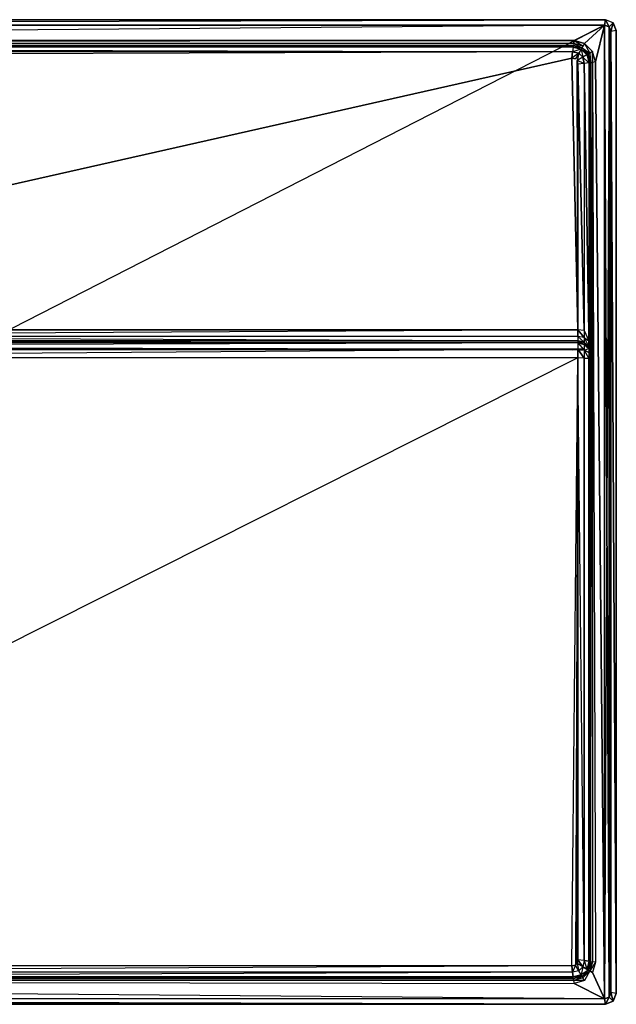
# Model space of a CAD drawing. Extents: x 0 to 0.9, y -0.46 to 0.
# Drawn here: x 0.621 to 0.9, y -0.46 to 0 of the extents above; entities that cross this region are included whole.
import ezdxf

# ---------------------------------------------------------------- set-up
doc = ezdxf.new("R2010")
doc.units = 0
doc.header["$MEASUREMENT"] = 0
for name, color, linetype in [('L0_WT_810339_0', 7, 'Continuous'), ('L1_WT_810339_1', 7, 'Continuous'), ('L2_WT_810339_2', 7, 'Continuous'), ('L3_WT_810339_3', 7, 'Continuous'), ('L4_WT_810339_4', 7, 'Continuous'), ('L5_WT_810339_5', 7, 'Continuous')]:
    doc.layers.add(name, color=color, linetype=linetype)

msp = doc.modelspace()

# ---------------------------------------------------------------- linework, layer by layer
at = {"layer": 'L0_WT_810339_0', "color": 8}
for points, invisible_edges in [([(0.020783, -0.017949, 0.109606), (0.317289, -0.144963, 0.109606), (0.879217, -0.017949, 0.109606), (0.020783, -0.017949, 0.109606)], 13), ([(0.879217, -0.017949, 0.109606), (0.317289, -0.144963, 0.109606), (0.882, -0.144963, 0.109606), (0.879217, -0.017949, 0.109606)], 8), ([(0.879217, -0.017949, 0.109606), (0.882, -0.144963, 0.109606), (0.881, -0.018268, 0.109606), (0.879217, -0.017949, 0.109606)], 10), ([(0.881, -0.018268, 0.109606), (0.882, -0.144963, 0.109606), (0.881732, -0.019, 0.109606), (0.881, -0.018268, 0.109606)], 13), ([(0.881732, -0.019, 0.109606), (0.882, -0.144963, 0.109606), (0.882051, -0.020783, 0.109606), (0.881732, -0.019, 0.109606)], 10), ([(0.317947, -0.442, 0.009606), (0.882, -0.157963, 0.009606), (0.317947, -0.157963, 0.009606), (0.317947, -0.442, 0.009606)], 13), ([(0.882, -0.157963, 0.009606), (0.317947, -0.442, 0.009606), (0.879217, -0.442051, 0.009606), (0.882, -0.157963, 0.009606)], 10), ([(0.882, -0.157963, 0.009606), (0.879217, -0.442051, 0.009606), (0.881, -0.441732, 0.009606), (0.882, -0.157963, 0.009606)], 13), ([(0.882, -0.157963, 0.009606), (0.881, -0.441732, 0.009606), (0.881732, -0.441, 0.009606), (0.882, -0.157963, 0.009606)], 8), ([(0.882, -0.157963, 0.009606), (0.881732, -0.441, 0.009606), (0.882051, -0.439217, 0.009606), (0.882, -0.157963, 0.009606)], 15)]:
    msp.add_3dface(points, dxfattribs=dict(at, invisible_edges=invisible_edges))
at = {"layer": 'L1_WT_810339_1', "color": 8}
for points, invisible_edges in [([(0.019923, -0.011167, 0.118885), (0.880298, -0.009741, 0.119996), (0.019702, -0.009741, 0.119996), (0.019923, -0.011167, 0.118885)], 13), ([(0.880298, -0.009741, 0.119996), (0.019923, -0.011167, 0.118885), (0.8801, -0.011181, 0.118877), (0.880298, -0.009741, 0.119996)], 10), ([(0.88, -0.012002, 0.117232), (0.019923, -0.011167, 0.118885), (0.02, -0.012, 0.117232), (0.88, -0.012002, 0.117232)], 13), ([(0.019923, -0.011167, 0.118885), (0.88, -0.012002, 0.117232), (0.8801, -0.011181, 0.118877), (0.019923, -0.011167, 0.118885)], 10), ([(0.88, -0.012002, 0.115606), (0.02, -0.012, 0.117232), (0.02, -0.012, 0.115606), (0.88, -0.012002, 0.115606)], 13), ([(0.02, -0.012, 0.117232), (0.88, -0.012002, 0.115606), (0.88, -0.012002, 0.117232), (0.02, -0.012, 0.117232)], 10), ([(0.879895, -0.012798, 0.112606), (0.02, -0.012, 0.115606), (0.020105, -0.012797, 0.112606), (0.879895, -0.012798, 0.112606)], 13), ([(0.02, -0.012, 0.115606), (0.879895, -0.012798, 0.112606), (0.88, -0.012002, 0.115606), (0.02, -0.012, 0.115606)], 10), ([(0.879608, -0.014975, 0.11041), (0.020105, -0.012797, 0.112606), (0.020392, -0.014974, 0.11041), (0.879608, -0.014975, 0.11041)], 13), ([(0.020105, -0.012797, 0.112606), (0.879608, -0.014975, 0.11041), (0.879895, -0.012798, 0.112606), (0.020105, -0.012797, 0.112606)], 10), ([(0.883598, -0.013768, 0.112606), (0.879895, -0.012798, 0.112606), (0.879608, -0.014975, 0.11041), (0.883598, -0.013768, 0.112606)], 12), ([(0.883598, -0.013768, 0.112606), (0.879608, -0.014975, 0.11041), (0.8825, -0.01567, 0.11041), (0.883598, -0.013768, 0.112606)], 12), ([(0.884, -0.013072, 0.115606), (0.88, -0.012002, 0.115606), (0.879895, -0.012798, 0.112606), (0.884, -0.013072, 0.115606)], 12), ([(0.884, -0.013072, 0.115606), (0.879895, -0.012798, 0.112606), (0.883598, -0.013768, 0.112606), (0.884, -0.013072, 0.115606)], 12), ([(0.8801, -0.011181, 0.118877), (0.88, -0.012002, 0.117232), (0.884, -0.013072, 0.117301), (0.8801, -0.011181, 0.118877)], 12), ([(0.884, -0.013072, 0.115606), (0.88, -0.012002, 0.117232), (0.88, -0.012002, 0.115606), (0.884, -0.013072, 0.115606)], 13), ([(0.88, -0.012002, 0.117232), (0.884, -0.013072, 0.115606), (0.884, -0.013072, 0.117301), (0.88, -0.012002, 0.117232)], 10), ([(0.884387, -0.012379, 0.118908), (0.880298, -0.009741, 0.119996), (0.8801, -0.011181, 0.118877), (0.884387, -0.012379, 0.118908)], 12), ([(0.884387, -0.012379, 0.118908), (0.8801, -0.011181, 0.118877), (0.884, -0.013072, 0.117301), (0.884387, -0.012379, 0.118908)], 12), ([(0.885091, -0.011181, 0.119996), (0.880298, -0.009741, 0.119996), (0.884387, -0.012379, 0.118908), (0.885091, -0.011181, 0.119996)], 12), ([(0.88433, -0.0175, 0.11041), (0.883598, -0.013768, 0.112606), (0.8825, -0.01567, 0.11041), (0.88433, -0.0175, 0.11041)], 13), ([(0.883598, -0.013768, 0.112606), (0.886928, -0.016, 0.115606), (0.884, -0.013072, 0.115606), (0.883598, -0.013768, 0.112606)], 10), ([(0.883598, -0.013768, 0.112606), (0.88433, -0.0175, 0.11041), (0.886232, -0.016402, 0.112606), (0.883598, -0.013768, 0.112606)], 10), ([(0.886928, -0.016, 0.115606), (0.883598, -0.013768, 0.112606), (0.886232, -0.016402, 0.112606), (0.886928, -0.016, 0.115606)], 13), ([(0.884, -0.013072, 0.117301), (0.887639, -0.015623, 0.118919), (0.884387, -0.012379, 0.118908), (0.884, -0.013072, 0.117301)], 10), ([(0.887639, -0.015623, 0.118919), (0.884, -0.013072, 0.117301), (0.886928, -0.016, 0.117301), (0.887639, -0.015623, 0.118919)], 13), ([(0.884, -0.013072, 0.117301), (0.886928, -0.016, 0.115606), (0.886928, -0.016, 0.117301), (0.884, -0.013072, 0.117301)], 13), ([(0.886928, -0.016, 0.115606), (0.884, -0.013072, 0.117301), (0.884, -0.013072, 0.115606), (0.886928, -0.016, 0.115606)], 10), ([(0.887639, -0.015623, 0.118919), (0.885091, -0.011181, 0.119996), (0.884387, -0.012379, 0.118908), (0.887639, -0.015623, 0.118919)], 13), ([(0.885091, -0.011181, 0.119996), (0.887639, -0.015623, 0.118919), (0.888819, -0.014908, 0.119996), (0.885091, -0.011181, 0.119996)], 10), ([(0.020783, -0.017949, 0.109606), (0.879608, -0.014975, 0.11041), (0.020392, -0.014974, 0.11041), (0.020783, -0.017949, 0.109606)], 13), ([(0.879608, -0.014975, 0.11041), (0.020783, -0.017949, 0.109606), (0.879217, -0.017949, 0.109606), (0.879608, -0.014975, 0.11041)], 10), ([(0.8825, -0.01567, 0.11041), (0.879608, -0.014975, 0.11041), (0.879217, -0.017949, 0.109606), (0.8825, -0.01567, 0.11041)], 12), ([(0.8825, -0.01567, 0.11041), (0.879217, -0.017949, 0.109606), (0.881, -0.018268, 0.109606), (0.8825, -0.01567, 0.11041)], 12), ([(0.881732, -0.019, 0.109606), (0.8825, -0.01567, 0.11041), (0.881, -0.018268, 0.109606), (0.881732, -0.019, 0.109606)], 13), ([(0.8825, -0.01567, 0.11041), (0.881732, -0.019, 0.109606), (0.88433, -0.0175, 0.11041), (0.8825, -0.01567, 0.11041)], 10), ([(0.885026, -0.020392, 0.11041), (0.88433, -0.0175, 0.11041), (0.881732, -0.019, 0.109606), (0.885026, -0.020392, 0.11041)], 12), ([(0.886232, -0.016402, 0.112606), (0.88433, -0.0175, 0.11041), (0.887203, -0.020105, 0.112606), (0.886232, -0.016402, 0.112606)], 12), ([(0.887203, -0.020105, 0.112606), (0.88433, -0.0175, 0.11041), (0.885026, -0.020392, 0.11041), (0.887203, -0.020105, 0.112606)], 12), ([(0.886928, -0.016, 0.115606), (0.886232, -0.016402, 0.112606), (0.888, -0.02, 0.115606), (0.886928, -0.016, 0.115606)], 12), ([(0.886232, -0.016402, 0.112606), (0.887203, -0.020105, 0.112606), (0.888, -0.02, 0.115606), (0.886232, -0.016402, 0.112606)], 12), ([(0.887639, -0.015623, 0.118919), (0.886928, -0.016, 0.117301), (0.888, -0.02, 0.117232), (0.887639, -0.015623, 0.118919)], 12), ([(0.886928, -0.016, 0.117301), (0.888, -0.02, 0.115606), (0.888, -0.02, 0.117232), (0.886928, -0.016, 0.117301)], 13), ([(0.888, -0.02, 0.115606), (0.886928, -0.016, 0.117301), (0.886928, -0.016, 0.115606), (0.888, -0.02, 0.115606)], 10), ([(0.888834, -0.019924, 0.118885), (0.888819, -0.014908, 0.119996), (0.887639, -0.015623, 0.118919), (0.888834, -0.019924, 0.118885)], 12), ([(0.887639, -0.015623, 0.118919), (0.888, -0.02, 0.117232), (0.888834, -0.019924, 0.118885), (0.887639, -0.015623, 0.118919)], 12), ([(0.890261, -0.019703, 0.119996), (0.888819, -0.014908, 0.119996), (0.888834, -0.019924, 0.118885), (0.890261, -0.019703, 0.119996)], 12), ([(0.885026, -0.020392, 0.11041), (0.881732, -0.019, 0.109606), (0.882051, -0.020783, 0.109606), (0.885026, -0.020392, 0.11041)], 12), ([(0.885, -0.145196, 0.110375), (0.882051, -0.020783, 0.109606), (0.882, -0.144963, 0.109606), (0.885, -0.145196, 0.110375)], 12), ([(0.885026, -0.020392, 0.11041), (0.882051, -0.020783, 0.109606), (0.885, -0.145196, 0.110375), (0.885026, -0.020392, 0.11041)], 12), ([(0.887196, -0.145832, 0.112477), (0.885026, -0.020392, 0.11041), (0.885, -0.145196, 0.110375), (0.887196, -0.145832, 0.112477)], 12), ([(0.887203, -0.020105, 0.112606), (0.885026, -0.020392, 0.11041), (0.887196, -0.145832, 0.112477), (0.887203, -0.020105, 0.112606)], 12), ([(0.887203, -0.020105, 0.112606), (0.887196, -0.145832, 0.112477), (0.888, -0.146702, 0.115348), (0.887203, -0.020105, 0.112606)], 12), ([(0.888, -0.02, 0.115606), (0.887203, -0.020105, 0.112606), (0.888, -0.146702, 0.115348), (0.888, -0.02, 0.115606)], 12), ([(0.888834, -0.019924, 0.118885), (0.888, -0.44, 0.117232), (0.88882, -0.440102, 0.118877), (0.888834, -0.019924, 0.118885)], 13), ([(0.888, -0.44, 0.117232), (0.888834, -0.019924, 0.118885), (0.888, -0.02, 0.117232), (0.888, -0.44, 0.117232)], 10), ([(0.888, -0.146702, 0.115348), (0.888, -0.44, 0.117232), (0.888, -0.02, 0.117232), (0.888, -0.146702, 0.115348)], 10), ([(0.888, -0.146702, 0.115348), (0.888, -0.02, 0.117232), (0.888, -0.02, 0.115606), (0.888, -0.146702, 0.115348)], 8), ([(0.890258, -0.440301, 0.119996), (0.888834, -0.019924, 0.118885), (0.88882, -0.440102, 0.118877), (0.890258, -0.440301, 0.119996)], 13), ([(0.888834, -0.019924, 0.118885), (0.890258, -0.440301, 0.119996), (0.890261, -0.019703, 0.119996), (0.888834, -0.019924, 0.118885)], 10), ([(0.317683, -0.147963, 0.107606), (0.882, -0.144963, 0.109606), (0.317289, -0.144963, 0.109606), (0.317683, -0.147963, 0.107606)], 13), ([(0.882, -0.144963, 0.109606), (0.317683, -0.147963, 0.107606), (0.882, -0.147963, 0.107606), (0.882, -0.144963, 0.109606)], 10), ([(0.885, -0.148532, 0.108174), (0.882, -0.144963, 0.109606), (0.882, -0.147963, 0.107606), (0.885, -0.148532, 0.108174)], 12), ([(0.885, -0.145196, 0.110375), (0.882, -0.144963, 0.109606), (0.885, -0.148532, 0.108174), (0.885, -0.145196, 0.110375)], 12), ([(0.885, -0.145196, 0.110375), (0.885, -0.148532, 0.108174), (0.887196, -0.150084, 0.109727), (0.885, -0.145196, 0.110375)], 12), ([(0.885, -0.145196, 0.110375), (0.887196, -0.150084, 0.109727), (0.887196, -0.145832, 0.112477), (0.885, -0.145196, 0.110375)], 12), ([(0.887196, -0.145832, 0.112477), (0.887196, -0.150084, 0.109727), (0.888, -0.152206, 0.111849), (0.887196, -0.145832, 0.112477)], 12), ([(0.887196, -0.145832, 0.112477), (0.888, -0.152206, 0.111849), (0.888, -0.146702, 0.115348), (0.887196, -0.145832, 0.112477)], 12), ([(0.888, -0.44, 0.117232), (0.888, -0.146702, 0.115348), (0.888, -0.44, 0.015606), (0.888, -0.44, 0.117232)], 13), ([(0.888, -0.44, 0.015606), (0.888, -0.146702, 0.115348), (0.888, -0.152206, 0.111849), (0.888, -0.44, 0.015606)], 13), ([(0.312483, -0.152499, 0.012142), (0.882, -0.153963, 0.010678), (0.882, -0.151035, 0.013606), (0.312483, -0.152499, 0.012142)], 10), ([(0.312483, -0.152499, 0.012142), (0.882, -0.151035, 0.013606), (0.313947, -0.151035, 0.013606), (0.312483, -0.152499, 0.012142)], 13), ([(0.882, -0.151035, 0.013606), (0.317947, -0.149963, 0.017606), (0.313947, -0.151035, 0.013606), (0.882, -0.151035, 0.013606)], 13), ([(0.882, -0.149963, 0.104606), (0.317683, -0.147963, 0.107606), (0.317947, -0.149963, 0.104606), (0.882, -0.149963, 0.104606)], 13), ([(0.317683, -0.147963, 0.107606), (0.882, -0.149963, 0.104606), (0.882, -0.147963, 0.107606), (0.317683, -0.147963, 0.107606)], 10), ([(0.882, -0.149963, 0.104606), (0.317947, -0.149963, 0.017606), (0.882, -0.149963, 0.017606), (0.882, -0.149963, 0.104606)], 13), ([(0.317947, -0.149963, 0.017606), (0.882, -0.149963, 0.104606), (0.317947, -0.149963, 0.104606), (0.317947, -0.149963, 0.017606)], 10), ([(0.317947, -0.149963, 0.017606), (0.882, -0.151035, 0.013606), (0.882, -0.149963, 0.017606), (0.317947, -0.149963, 0.017606)], 10), ([(0.882, -0.147963, 0.107606), (0.882, -0.149963, 0.104606), (0.885, -0.150732, 0.104839), (0.882, -0.147963, 0.107606)], 12), ([(0.885, -0.148532, 0.108174), (0.882, -0.147963, 0.107606), (0.885, -0.150732, 0.104839), (0.885, -0.148532, 0.108174)], 12), ([(0.882, -0.149963, 0.017606), (0.882, -0.151035, 0.013606), (0.885, -0.151731, 0.014008), (0.882, -0.149963, 0.017606)], 12), ([(0.885, -0.15076, 0.017711), (0.882, -0.149963, 0.017606), (0.885, -0.151731, 0.014008), (0.885, -0.15076, 0.017711)], 12), ([(0.882, -0.149963, 0.104606), (0.882, -0.149963, 0.017606), (0.885, -0.15076, 0.017711), (0.882, -0.149963, 0.104606)], 12), ([(0.885, -0.150732, 0.104839), (0.882, -0.149963, 0.104606), (0.885, -0.15076, 0.017711), (0.885, -0.150732, 0.104839)], 12), ([(0.885, -0.154365, 0.011374), (0.882, -0.151035, 0.013606), (0.882, -0.153963, 0.010678), (0.885, -0.154365, 0.011374)], 13), ([(0.882, -0.151035, 0.013606), (0.885, -0.154365, 0.011374), (0.885, -0.151731, 0.014008), (0.882, -0.151035, 0.013606)], 10), ([(0.885, -0.148532, 0.108174), (0.885, -0.150732, 0.104839), (0.887196, -0.152834, 0.105475), (0.885, -0.148532, 0.108174)], 12), ([(0.885, -0.148532, 0.108174), (0.887196, -0.152834, 0.105475), (0.887196, -0.150084, 0.109727), (0.885, -0.148532, 0.108174)], 12), ([(0.885, -0.150732, 0.104839), (0.885, -0.15076, 0.017711), (0.887196, -0.152937, 0.017997), (0.885, -0.150732, 0.104839)], 12), ([(0.887196, -0.152834, 0.105475), (0.885, -0.150732, 0.104839), (0.887196, -0.152937, 0.017997), (0.887196, -0.152834, 0.105475)], 12), ([(0.885, -0.15076, 0.017711), (0.885, -0.151731, 0.014008), (0.887196, -0.153633, 0.015106), (0.885, -0.15076, 0.017711)], 12), ([(0.885, -0.15076, 0.017711), (0.887196, -0.153633, 0.015106), (0.887196, -0.152937, 0.017997), (0.885, -0.15076, 0.017711)], 12), ([(0.885, -0.154365, 0.011374), (0.887196, -0.153633, 0.015106), (0.885, -0.151731, 0.014008), (0.885, -0.154365, 0.011374)], 10), ([(0.887196, -0.150084, 0.109727), (0.887196, -0.152834, 0.105475), (0.888, -0.155706, 0.106345), (0.887196, -0.150084, 0.109727)], 12), ([(0.887196, -0.150084, 0.109727), (0.888, -0.155706, 0.106345), (0.888, -0.152206, 0.111849), (0.887196, -0.150084, 0.109727)], 12), ([(0.882, -0.153963, 0.010678), (0.312483, -0.152499, 0.012142), (0.313947, -0.153963, 0.010678), (0.882, -0.153963, 0.010678)], 13), ([(0.317947, -0.157963, 0.009606), (0.882, -0.153963, 0.010678), (0.313947, -0.153963, 0.010678), (0.317947, -0.157963, 0.009606)], 13), ([(0.882, -0.153963, 0.010678), (0.317947, -0.157963, 0.009606), (0.882, -0.157963, 0.009606), (0.882, -0.153963, 0.010678)], 10), ([(0.885, -0.158068, 0.010403), (0.882, -0.153963, 0.010678), (0.882, -0.157963, 0.009606), (0.885, -0.158068, 0.010403)], 12), ([(0.885, -0.154365, 0.011374), (0.882, -0.153963, 0.010678), (0.885, -0.158068, 0.010403), (0.885, -0.154365, 0.011374)], 12), ([(0.887196, -0.153633, 0.015106), (0.885, -0.154365, 0.011374), (0.887196, -0.155463, 0.013276), (0.887196, -0.153633, 0.015106)], 13), ([(0.885, -0.154365, 0.011374), (0.885, -0.158068, 0.010403), (0.887196, -0.158355, 0.01258), (0.885, -0.154365, 0.011374)], 12), ([(0.887196, -0.155463, 0.013276), (0.885, -0.154365, 0.011374), (0.887196, -0.158355, 0.01258), (0.887196, -0.155463, 0.013276)], 12), ([(0.887196, -0.152834, 0.105475), (0.887196, -0.152937, 0.017997), (0.888, -0.155912, 0.018389), (0.887196, -0.152834, 0.105475)], 12), ([(0.887196, -0.152834, 0.105475), (0.888, -0.155912, 0.018389), (0.888, -0.155706, 0.106345), (0.887196, -0.152834, 0.105475)], 12), ([(0.887196, -0.152937, 0.017997), (0.887196, -0.153633, 0.015106), (0.888, -0.156231, 0.016606), (0.887196, -0.152937, 0.017997)], 12), ([(0.887196, -0.152937, 0.017997), (0.888, -0.156231, 0.016606), (0.888, -0.155912, 0.018389), (0.887196, -0.152937, 0.017997)], 12), ([(0.887196, -0.155463, 0.013276), (0.888, -0.156231, 0.016606), (0.887196, -0.153633, 0.015106), (0.887196, -0.155463, 0.013276)], 10), ([(0.887196, -0.155463, 0.013276), (0.887196, -0.158355, 0.01258), (0.888, -0.158746, 0.015555), (0.887196, -0.155463, 0.013276)], 12), ([(0.887196, -0.155463, 0.013276), (0.888, -0.158746, 0.015555), (0.888, -0.156963, 0.015874), (0.887196, -0.155463, 0.013276)], 12), ([(0.888, -0.156231, 0.016606), (0.887196, -0.155463, 0.013276), (0.888, -0.156963, 0.015874), (0.888, -0.156231, 0.016606)], 13), ([(0.888, -0.44, 0.015606), (0.888, -0.152206, 0.111849), (0.888, -0.155706, 0.106345), (0.888, -0.44, 0.015606)], 10), ([(0.888, -0.44, 0.015606), (0.888, -0.155706, 0.106345), (0.888, -0.158746, 0.015555), (0.888, -0.44, 0.015606)], 13), ([(0.888, -0.158746, 0.015555), (0.888, -0.155706, 0.106345), (0.888, -0.156963, 0.015874), (0.888, -0.158746, 0.015555)], 10), ([(0.888, -0.156963, 0.015874), (0.888, -0.155706, 0.106345), (0.888, -0.156231, 0.016606), (0.888, -0.156963, 0.015874)], 11), ([(0.888, -0.156231, 0.016606), (0.888, -0.155706, 0.106345), (0.888, -0.155912, 0.018389), (0.888, -0.156231, 0.016606)], 15), ([(0.885026, -0.439608, 0.01041), (0.882, -0.157963, 0.009606), (0.882051, -0.439217, 0.009606), (0.885026, -0.439608, 0.01041)], 12), ([(0.885026, -0.439608, 0.01041), (0.885, -0.158068, 0.010403), (0.882, -0.157963, 0.009606), (0.885026, -0.439608, 0.01041)], 12), ([(0.885, -0.158068, 0.010403), (0.885026, -0.439608, 0.01041), (0.887203, -0.439895, 0.012606), (0.885, -0.158068, 0.010403)], 12), ([(0.887203, -0.439895, 0.012606), (0.887196, -0.158355, 0.01258), (0.885, -0.158068, 0.010403), (0.887203, -0.439895, 0.012606)], 12), ([(0.887196, -0.158355, 0.01258), (0.887203, -0.439895, 0.012606), (0.888, -0.44, 0.015606), (0.887196, -0.158355, 0.01258)], 12), ([(0.887196, -0.158355, 0.01258), (0.888, -0.44, 0.015606), (0.888, -0.158746, 0.015555), (0.887196, -0.158355, 0.01258)], 12), ([(0.8825, -0.44433, 0.01041), (0.881732, -0.441, 0.009606), (0.881, -0.441732, 0.009606), (0.8825, -0.44433, 0.01041)], 13), ([(0.88433, -0.4425, 0.01041), (0.882051, -0.439217, 0.009606), (0.881732, -0.441, 0.009606), (0.88433, -0.4425, 0.01041)], 12), ([(0.881732, -0.441, 0.009606), (0.8825, -0.44433, 0.01041), (0.88433, -0.4425, 0.01041), (0.881732, -0.441, 0.009606)], 10), ([(0.885026, -0.439608, 0.01041), (0.882051, -0.439217, 0.009606), (0.88433, -0.4425, 0.01041), (0.885026, -0.439608, 0.01041)], 12), ([(0.885026, -0.439608, 0.01041), (0.88433, -0.4425, 0.01041), (0.886232, -0.443598, 0.012606), (0.885026, -0.439608, 0.01041)], 12), ([(0.887203, -0.439895, 0.012606), (0.885026, -0.439608, 0.01041), (0.886232, -0.443598, 0.012606), (0.887203, -0.439895, 0.012606)], 12), ([(0.887203, -0.439895, 0.012606), (0.886232, -0.443598, 0.012606), (0.886928, -0.444, 0.015606), (0.887203, -0.439895, 0.012606)], 12), ([(0.887203, -0.439895, 0.012606), (0.886928, -0.444, 0.015606), (0.888, -0.44, 0.015606), (0.887203, -0.439895, 0.012606)], 12), ([(0.888, -0.44, 0.117232), (0.886928, -0.444, 0.117301), (0.88882, -0.440102, 0.118877), (0.888, -0.44, 0.117232)], 12), ([(0.888, -0.44, 0.117232), (0.886928, -0.444, 0.015606), (0.886928, -0.444, 0.117301), (0.888, -0.44, 0.117232)], 13), ([(0.886928, -0.444, 0.015606), (0.888, -0.44, 0.117232), (0.888, -0.44, 0.015606), (0.886928, -0.444, 0.015606)], 10), ([(0.88882, -0.440102, 0.118877), (0.886928, -0.444, 0.117301), (0.88762, -0.444387, 0.118908), (0.88882, -0.440102, 0.118877)], 12), ([(0.890258, -0.440301, 0.119996), (0.88882, -0.440102, 0.118877), (0.88762, -0.444387, 0.118908), (0.890258, -0.440301, 0.119996)], 12), ([(0.890258, -0.440301, 0.119996), (0.88762, -0.444387, 0.118908), (0.888819, -0.445091, 0.119996), (0.890258, -0.440301, 0.119996)], 12), ([(0.879217, -0.442051, 0.009606), (0.317947, -0.442, 0.009606), (0.318052, -0.445, 0.010403), (0.879217, -0.442051, 0.009606)], 12), ([(0.879608, -0.445026, 0.01041), (0.879217, -0.442051, 0.009606), (0.318052, -0.445, 0.010403), (0.879608, -0.445026, 0.01041)], 12), ([(0.879608, -0.445026, 0.01041), (0.318052, -0.445, 0.010403), (0.318338, -0.447196, 0.01258), (0.879608, -0.445026, 0.01041)], 12), ([(0.879895, -0.447203, 0.012606), (0.879608, -0.445026, 0.01041), (0.318338, -0.447196, 0.01258), (0.879895, -0.447203, 0.012606)], 12), ([(0.881, -0.441732, 0.009606), (0.879217, -0.442051, 0.009606), (0.879608, -0.445026, 0.01041), (0.881, -0.441732, 0.009606)], 12), ([(0.8825, -0.44433, 0.01041), (0.881, -0.441732, 0.009606), (0.879608, -0.445026, 0.01041), (0.8825, -0.44433, 0.01041)], 12), ([(0.8825, -0.44433, 0.01041), (0.879608, -0.445026, 0.01041), (0.879895, -0.447203, 0.012606), (0.8825, -0.44433, 0.01041)], 12), ([(0.879895, -0.447203, 0.012606), (0.883598, -0.446232, 0.012606), (0.8825, -0.44433, 0.01041), (0.879895, -0.447203, 0.012606)], 12), ([(0.883598, -0.446232, 0.012606), (0.88433, -0.4425, 0.01041), (0.8825, -0.44433, 0.01041), (0.883598, -0.446232, 0.012606)], 13), ([(0.88433, -0.4425, 0.01041), (0.883598, -0.446232, 0.012606), (0.886232, -0.443598, 0.012606), (0.88433, -0.4425, 0.01041)], 10), ([(0.883598, -0.446232, 0.012606), (0.886928, -0.444, 0.015606), (0.886232, -0.443598, 0.012606), (0.883598, -0.446232, 0.012606)], 13), ([(0.886928, -0.444, 0.015606), (0.883598, -0.446232, 0.012606), (0.884, -0.446928, 0.015606), (0.886928, -0.444, 0.015606)], 10), ([(0.884, -0.446928, 0.117301), (0.88762, -0.444387, 0.118908), (0.886928, -0.444, 0.117301), (0.884, -0.446928, 0.117301)], 10), ([(0.886928, -0.444, 0.117301), (0.884, -0.446928, 0.015606), (0.884, -0.446928, 0.117301), (0.886928, -0.444, 0.117301)], 13), ([(0.884, -0.446928, 0.015606), (0.886928, -0.444, 0.117301), (0.886928, -0.444, 0.015606), (0.884, -0.446928, 0.015606)], 10), ([(0.88762, -0.444387, 0.118908), (0.884, -0.446928, 0.117301), (0.884377, -0.447639, 0.118919), (0.88762, -0.444387, 0.118908)], 13), ([(0.885092, -0.448819, 0.119996), (0.88762, -0.444387, 0.118908), (0.884377, -0.447639, 0.118919), (0.885092, -0.448819, 0.119996)], 13), ([(0.88762, -0.444387, 0.118908), (0.885092, -0.448819, 0.119996), (0.888819, -0.445091, 0.119996), (0.88762, -0.444387, 0.118908)], 10), ([(0.880297, -0.450262, 0.119996), (0.019901, -0.448822, 0.118877), (0.019703, -0.450262, 0.119996), (0.880297, -0.450262, 0.119996)], 13), ([(0.019901, -0.448822, 0.118877), (0.88, -0.448, 0.117232), (0.02, -0.448, 0.117232), (0.019901, -0.448822, 0.118877)], 13), ([(0.88, -0.448, 0.117232), (0.019901, -0.448822, 0.118877), (0.880076, -0.448834, 0.118885), (0.88, -0.448, 0.117232)], 10), ([(0.019901, -0.448822, 0.118877), (0.880297, -0.450262, 0.119996), (0.880076, -0.448834, 0.118885), (0.019901, -0.448822, 0.118877)], 10), ([(0.88, -0.448, 0.117232), (0.306685, -0.448, 0.115348), (0.02, -0.448, 0.115606), (0.88, -0.448, 0.117232)], 15), ([(0.88, -0.448, 0.117232), (0.02, -0.448, 0.115606), (0.02, -0.448, 0.117232), (0.88, -0.448, 0.117232)], 8), ([(0.88, -0.448, 0.117232), (0.312189, -0.448, 0.111849), (0.306685, -0.448, 0.115348), (0.88, -0.448, 0.117232)], 8), ([(0.88, -0.448, 0.117232), (0.315689, -0.448, 0.106345), (0.312189, -0.448, 0.111849), (0.88, -0.448, 0.117232)], 10), ([(0.88, -0.448, 0.117232), (0.315895, -0.448, 0.018389), (0.315689, -0.448, 0.106345), (0.88, -0.448, 0.117232)], 13), ([(0.88, -0.448, 0.117232), (0.316215, -0.448, 0.016606), (0.315895, -0.448, 0.018389), (0.88, -0.448, 0.117232)], 10), ([(0.88, -0.448, 0.117232), (0.316947, -0.448, 0.015874), (0.316215, -0.448, 0.016606), (0.88, -0.448, 0.117232)], 13), ([(0.316947, -0.448, 0.015874), (0.88, -0.448, 0.015606), (0.31873, -0.448, 0.015555), (0.316947, -0.448, 0.015874)], 13), ([(0.88, -0.448, 0.015606), (0.316947, -0.448, 0.015874), (0.88, -0.448, 0.117232), (0.88, -0.448, 0.015606)], 10), ([(0.31873, -0.448, 0.015555), (0.879895, -0.447203, 0.012606), (0.318338, -0.447196, 0.01258), (0.31873, -0.448, 0.015555)], 12), ([(0.88, -0.448, 0.015606), (0.879895, -0.447203, 0.012606), (0.31873, -0.448, 0.015555), (0.88, -0.448, 0.015606)], 12), ([(0.88, -0.448, 0.015606), (0.883598, -0.446232, 0.012606), (0.879895, -0.447203, 0.012606), (0.88, -0.448, 0.015606)], 12), ([(0.88, -0.448, 0.015606), (0.884, -0.446928, 0.015606), (0.883598, -0.446232, 0.012606), (0.88, -0.448, 0.015606)], 12), ([(0.884377, -0.447639, 0.118919), (0.884, -0.446928, 0.117301), (0.88, -0.448, 0.117232), (0.884377, -0.447639, 0.118919)], 12), ([(0.88, -0.448, 0.015606), (0.884, -0.446928, 0.117301), (0.884, -0.446928, 0.015606), (0.88, -0.448, 0.015606)], 13), ([(0.884, -0.446928, 0.117301), (0.88, -0.448, 0.015606), (0.88, -0.448, 0.117232), (0.884, -0.446928, 0.117301)], 10), ([(0.884377, -0.447639, 0.118919), (0.88, -0.448, 0.117232), (0.880076, -0.448834, 0.118885), (0.884377, -0.447639, 0.118919)], 12), ([(0.885092, -0.448819, 0.119996), (0.884377, -0.447639, 0.118919), (0.880076, -0.448834, 0.118885), (0.885092, -0.448819, 0.119996)], 12), ([(0.885092, -0.448819, 0.119996), (0.880076, -0.448834, 0.118885), (0.880297, -0.450262, 0.119996), (0.885092, -0.448819, 0.119996)], 12)]:
    msp.add_3dface(points, dxfattribs=dict(at, invisible_edges=invisible_edges))
at = {"layer": 'L2_WT_810339_2', "color": 8}
for points, invisible_edges in [([(0.005497, -0.0025, 0.119996), (0.895, 0, 0.117496), (0.005, 0, 0.117496), (0.005497, -0.0025, 0.119996)], 13), ([(0.005, 0, 0.117496), (0.895, 0, 0.0025), (0.005, 0, 0.0025), (0.005, 0, 0.117496)], 13), ([(0.895, 0, 0.0025), (0.005, 0, 0.117496), (0.895, 0, 0.117496), (0.895, 0, 0.0025)], 10), ([(0.895, 0, 0.117496), (0.005497, -0.0025, 0.119996), (0.894503, -0.0025, 0.119996), (0.895, 0, 0.117496)], 10), ([(0.896622, -0.003378, 0.119996), (0.895, 0, 0.117496), (0.894503, -0.0025, 0.119996), (0.896622, -0.003378, 0.119996)], 13), ([(0.895, 0, 0.117496), (0.896622, -0.003378, 0.119996), (0.898536, -0.001464, 0.117496), (0.895, 0, 0.117496)], 10), ([(0.895, 0, 0.117496), (0.898536, -0.001464, 0.0025), (0.895, 0, 0.0025), (0.895, 0, 0.117496)], 13), ([(0.898536, -0.001464, 0.0025), (0.895, 0, 0.117496), (0.898536, -0.001464, 0.117496), (0.898536, -0.001464, 0.0025)], 10), ([(0.8975, -0.005497, 0.119996), (0.898536, -0.001464, 0.117496), (0.896622, -0.003378, 0.119996), (0.8975, -0.005497, 0.119996)], 13), ([(0.898536, -0.001464, 0.117496), (0.8975, -0.005497, 0.119996), (0.9, -0.005, 0.117496), (0.898536, -0.001464, 0.117496)], 10), ([(0.9, -0.005, 0.0025), (0.898536, -0.001464, 0.117496), (0.9, -0.005, 0.117496), (0.9, -0.005, 0.0025)], 13), ([(0.898536, -0.001464, 0.117496), (0.9, -0.005, 0.0025), (0.898536, -0.001464, 0.0025), (0.898536, -0.001464, 0.117496)], 10), ([(0.8975, -0.005497, 0.119996), (0.9, -0.455, 0.117496), (0.9, -0.005, 0.117496), (0.8975, -0.005497, 0.119996)], 10), ([(0.9, -0.455, 0.117496), (0.8975, -0.005497, 0.119996), (0.8975, -0.454503, 0.119996), (0.9, -0.455, 0.117496)], 13), ([(0.9, -0.005, 0.0025), (0.9, -0.455, 0.117496), (0.9, -0.455, 0.0025), (0.9, -0.005, 0.0025)], 13), ([(0.9, -0.455, 0.117496), (0.9, -0.005, 0.0025), (0.9, -0.005, 0.117496), (0.9, -0.455, 0.117496)], 10), ([(0.898536, -0.458536, 0.117496), (0.8975, -0.454503, 0.119996), (0.896622, -0.456622, 0.119996), (0.898536, -0.458536, 0.117496)], 13), ([(0.8975, -0.454503, 0.119996), (0.898536, -0.458536, 0.117496), (0.9, -0.455, 0.117496), (0.8975, -0.454503, 0.119996)], 10), ([(0.9, -0.455, 0.0025), (0.898536, -0.458536, 0.117496), (0.898536, -0.458536, 0.0025), (0.9, -0.455, 0.0025)], 13), ([(0.898536, -0.458536, 0.117496), (0.9, -0.455, 0.0025), (0.9, -0.455, 0.117496), (0.898536, -0.458536, 0.117496)], 10), ([(0.895, -0.46, 0.117496), (0.005497, -0.4575, 0.119996), (0.005, -0.46, 0.117496), (0.895, -0.46, 0.117496)], 13), ([(0.895, -0.46, 0.117496), (0.005, -0.46, 0.0025), (0.895, -0.46, 0.0025), (0.895, -0.46, 0.117496)], 13), ([(0.005, -0.46, 0.0025), (0.895, -0.46, 0.117496), (0.005, -0.46, 0.117496), (0.005, -0.46, 0.0025)], 10), ([(0.005497, -0.4575, 0.119996), (0.895, -0.46, 0.117496), (0.894503, -0.4575, 0.119996), (0.005497, -0.4575, 0.119996)], 10), ([(0.895, -0.46, 0.117496), (0.896622, -0.456622, 0.119996), (0.894503, -0.4575, 0.119996), (0.895, -0.46, 0.117496)], 13), ([(0.896622, -0.456622, 0.119996), (0.895, -0.46, 0.117496), (0.898536, -0.458536, 0.117496), (0.896622, -0.456622, 0.119996)], 10), ([(0.898536, -0.458536, 0.117496), (0.895, -0.46, 0.0025), (0.898536, -0.458536, 0.0025), (0.898536, -0.458536, 0.117496)], 13), ([(0.895, -0.46, 0.0025), (0.898536, -0.458536, 0.117496), (0.895, -0.46, 0.117496), (0.895, -0.46, 0.0025)], 10)]:
    msp.add_3dface(points, dxfattribs=dict(at, invisible_edges=invisible_edges))
at = {"layer": 'L3_WT_810339_3', "color": 8}
for points, invisible_edges in [([(0.895, 0, 0.0025), (0.005497, -0.0025), (0.005, 0, 0.0025), (0.895, 0, 0.0025)], 13), ([(0.005497, -0.0025), (0.895, 0, 0.0025), (0.894503, -0.0025), (0.005497, -0.0025)], 10), ([(0.895, 0, 0.0025), (0.896622, -0.003378), (0.894503, -0.0025), (0.895, 0, 0.0025)], 13), ([(0.896622, -0.003378), (0.895, 0, 0.0025), (0.898536, -0.001464, 0.0025), (0.896622, -0.003378)], 10), ([(0.898536, -0.001464, 0.0025), (0.8975, -0.005497), (0.896622, -0.003378), (0.898536, -0.001464, 0.0025)], 13), ([(0.8975, -0.005497), (0.898536, -0.001464, 0.0025), (0.9, -0.005, 0.0025), (0.8975, -0.005497)], 10), ([(0.9, -0.455, 0.0025), (0.8975, -0.005497), (0.9, -0.005, 0.0025), (0.9, -0.455, 0.0025)], 10), ([(0.8975, -0.005497), (0.9, -0.455, 0.0025), (0.8975, -0.454503), (0.8975, -0.005497)], 13), ([(0.8975, -0.454503), (0.898536, -0.458536, 0.0025), (0.896622, -0.456622), (0.8975, -0.454503)], 13), ([(0.898536, -0.458536, 0.0025), (0.8975, -0.454503), (0.9, -0.455, 0.0025), (0.898536, -0.458536, 0.0025)], 10), ([(0.005497, -0.4575), (0.895, -0.46, 0.0025), (0.005, -0.46, 0.0025), (0.005497, -0.4575)], 13), ([(0.895, -0.46, 0.0025), (0.005497, -0.4575), (0.894503, -0.4575), (0.895, -0.46, 0.0025)], 10), ([(0.896622, -0.456622), (0.895, -0.46, 0.0025), (0.894503, -0.4575), (0.896622, -0.456622)], 13), ([(0.895, -0.46, 0.0025), (0.896622, -0.456622), (0.898536, -0.458536, 0.0025), (0.895, -0.46, 0.0025)], 10)]:
    msp.add_3dface(points, dxfattribs=dict(at, invisible_edges=invisible_edges))
at = {"layer": 'L4_WT_810339_4', "color": 8}
for points, invisible_edges in [([(0.005497, -0.4575), (0.005497, -0.0025), (0.894503, -0.0025), (0.005497, -0.4575)], 13), ([(0.005497, -0.4575), (0.894503, -0.0025), (0.894503, -0.4575), (0.005497, -0.4575)], 10), ([(0.005497, -0.0025, 0.119996), (0.019702, -0.009741, 0.119996), (0.894503, -0.0025, 0.119996), (0.005497, -0.0025, 0.119996)], 10), ([(0.894503, -0.0025, 0.119996), (0.019702, -0.009741, 0.119996), (0.880298, -0.009741, 0.119996), (0.894503, -0.0025, 0.119996)], 8), ([(0.894503, -0.0025, 0.119996), (0.880298, -0.009741, 0.119996), (0.885091, -0.011181, 0.119996), (0.894503, -0.0025, 0.119996)], 8), ([(0.894503, -0.0025, 0.119996), (0.885091, -0.011181, 0.119996), (0.888819, -0.014908, 0.119996), (0.894503, -0.0025, 0.119996)], 14), ([(0.894503, -0.0025, 0.119996), (0.888819, -0.014908, 0.119996), (0.890261, -0.019703, 0.119996), (0.894503, -0.0025, 0.119996)], 11), ([(0.894503, -0.0025, 0.119996), (0.890261, -0.019703, 0.119996), (0.894503, -0.4575, 0.119996), (0.894503, -0.0025, 0.119996)], 8), ([(0.894503, -0.4575), (0.894503, -0.0025), (0.896622, -0.003378), (0.894503, -0.4575)], 9), ([(0.894503, -0.0025, 0.119996), (0.894503, -0.4575, 0.119996), (0.896622, -0.456622, 0.119996), (0.894503, -0.0025, 0.119996)], 8), ([(0.894503, -0.0025, 0.119996), (0.896622, -0.456622, 0.119996), (0.896622, -0.003378, 0.119996), (0.894503, -0.0025, 0.119996)], 8), ([(0.894503, -0.4575), (0.896622, -0.003378), (0.896622, -0.456622), (0.894503, -0.4575)], 15), ([(0.896622, -0.456622), (0.896622, -0.003378), (0.8975, -0.005497), (0.896622, -0.456622)], 8), ([(0.896622, -0.003378, 0.119996), (0.896622, -0.456622, 0.119996), (0.8975, -0.454503, 0.119996), (0.896622, -0.003378, 0.119996)], 8), ([(0.896622, -0.003378, 0.119996), (0.8975, -0.454503, 0.119996), (0.8975, -0.005497, 0.119996), (0.896622, -0.003378, 0.119996)], 8), ([(0.896622, -0.456622), (0.8975, -0.005497), (0.8975, -0.454503), (0.896622, -0.456622)], 8), ([(0.890258, -0.440301, 0.119996), (0.894503, -0.4575, 0.119996), (0.890261, -0.019703, 0.119996), (0.890258, -0.440301, 0.119996)], 13), ([(0.888819, -0.445091, 0.119996), (0.894503, -0.4575, 0.119996), (0.890258, -0.440301, 0.119996), (0.888819, -0.445091, 0.119996)], 10), ([(0.885092, -0.448819, 0.119996), (0.894503, -0.4575, 0.119996), (0.888819, -0.445091, 0.119996), (0.885092, -0.448819, 0.119996)], 13), ([(0.019703, -0.450262, 0.119996), (0.005497, -0.4575, 0.119996), (0.894503, -0.4575, 0.119996), (0.019703, -0.450262, 0.119996)], 10), ([(0.019703, -0.450262, 0.119996), (0.894503, -0.4575, 0.119996), (0.880297, -0.450262, 0.119996), (0.019703, -0.450262, 0.119996)], 13), ([(0.880297, -0.450262, 0.119996), (0.894503, -0.4575, 0.119996), (0.885092, -0.448819, 0.119996), (0.880297, -0.450262, 0.119996)], 10)]:
    msp.add_3dface(points, dxfattribs=dict(at, invisible_edges=invisible_edges))
at = {"layer": 'L5_WT_810339_5', "color": 8}
for points, invisible_edges in [([(0.312143, -0.153963, 0.013928), (0.883804, -0.153963, 0.013928), (0.311473, -0.153963, 0.017178), (0.312143, -0.153963, 0.013928)], 13), ([(0.311473, -0.153963, 0.017178), (0.883804, -0.153963, 0.013928), (0.884473, -0.153963, 0.017178), (0.311473, -0.153963, 0.017178)], 10), ([(0.311473, -0.153963, 0.017178), (0.884473, -0.153963, 0.017178), (0.312143, -0.153963, 0.020428), (0.311473, -0.153963, 0.017178)], 13), ([(0.313973, -0.153963, 0.011549), (0.881973, -0.153963, 0.011549), (0.312143, -0.153963, 0.013928), (0.313973, -0.153963, 0.011549)], 13), ([(0.312143, -0.153963, 0.013928), (0.881973, -0.153963, 0.011549), (0.883804, -0.153963, 0.013928), (0.312143, -0.153963, 0.013928)], 10), ([(0.312143, -0.153963, 0.020428), (0.884473, -0.153963, 0.017178), (0.883804, -0.153963, 0.020428), (0.312143, -0.153963, 0.020428)], 10), ([(0.312143, -0.153963, 0.020428), (0.883804, -0.153963, 0.020428), (0.313973, -0.153963, 0.022807), (0.312143, -0.153963, 0.020428)], 8), ([(0.316473, -0.153963, 0.010678), (0.881973, -0.153963, 0.011549), (0.313973, -0.153963, 0.011549), (0.316473, -0.153963, 0.010678)], 10), ([(0.313973, -0.153963, 0.022807), (0.883804, -0.153963, 0.020428), (0.881973, -0.153963, 0.022807), (0.313973, -0.153963, 0.022807)], 8), ([(0.313973, -0.153963, 0.022807), (0.881973, -0.153963, 0.022807), (0.316473, -0.153963, 0.023678), (0.313973, -0.153963, 0.022807)], 8), ([(0.881973, -0.153963, 0.011549), (0.316473, -0.153963, 0.010678), (0.879473, -0.153963, 0.010678), (0.881973, -0.153963, 0.011549)], 13), ([(0.316473, -0.153963, 0.023678), (0.881973, -0.153963, 0.022807), (0.879473, -0.153963, 0.023678), (0.316473, -0.153963, 0.023678)], 8), ([(0.879473, -0.154163, 0.010678), (0.316473, -0.153963, 0.010678), (0.316473, -0.154163, 0.010678), (0.879473, -0.154163, 0.010678)], 13), ([(0.316473, -0.153963, 0.010678), (0.879473, -0.154163, 0.010678), (0.879473, -0.153963, 0.010678), (0.316473, -0.153963, 0.010678)], 10), ([(0.879473, -0.153963, 0.023678), (0.316473, -0.154163, 0.023678), (0.316473, -0.153963, 0.023678), (0.879473, -0.153963, 0.023678)], 13), ([(0.316473, -0.154163, 0.023678), (0.879473, -0.153963, 0.023678), (0.879473, -0.154163, 0.023678), (0.316473, -0.154163, 0.023678)], 10), ([(0.881973, -0.153963, 0.022807), (0.879473, -0.154163, 0.023678), (0.879473, -0.153963, 0.023678), (0.881973, -0.153963, 0.022807)], 13), ([(0.879473, -0.154163, 0.023678), (0.881973, -0.153963, 0.022807), (0.881973, -0.154163, 0.022807), (0.879473, -0.154163, 0.023678)], 10), ([(0.881973, -0.154163, 0.011549), (0.879473, -0.153963, 0.010678), (0.879473, -0.154163, 0.010678), (0.881973, -0.154163, 0.011549)], 13), ([(0.879473, -0.153963, 0.010678), (0.881973, -0.154163, 0.011549), (0.881973, -0.153963, 0.011549), (0.879473, -0.153963, 0.010678)], 10), ([(0.881973, -0.153963, 0.022807), (0.883804, -0.154163, 0.020428), (0.881973, -0.154163, 0.022807), (0.881973, -0.153963, 0.022807)], 13), ([(0.883804, -0.154163, 0.020428), (0.881973, -0.153963, 0.022807), (0.883804, -0.153963, 0.020428), (0.883804, -0.154163, 0.020428)], 10), ([(0.883804, -0.153963, 0.013928), (0.881973, -0.154163, 0.011549), (0.883804, -0.154163, 0.013928), (0.883804, -0.153963, 0.013928)], 13), ([(0.881973, -0.154163, 0.011549), (0.883804, -0.153963, 0.013928), (0.881973, -0.153963, 0.011549), (0.881973, -0.154163, 0.011549)], 10), ([(0.883804, -0.153963, 0.020428), (0.884473, -0.154163, 0.017178), (0.883804, -0.154163, 0.020428), (0.883804, -0.153963, 0.020428)], 13), ([(0.884473, -0.154163, 0.017178), (0.883804, -0.153963, 0.020428), (0.884473, -0.153963, 0.017178), (0.884473, -0.154163, 0.017178)], 10), ([(0.884473, -0.153963, 0.017178), (0.883804, -0.154163, 0.013928), (0.884473, -0.154163, 0.017178), (0.884473, -0.153963, 0.017178)], 13), ([(0.883804, -0.154163, 0.013928), (0.884473, -0.153963, 0.017178), (0.883804, -0.153963, 0.013928), (0.883804, -0.154163, 0.013928)], 10)]:
    msp.add_3dface(points, dxfattribs=dict(at, invisible_edges=invisible_edges))

doc.saveas('drawing.dxf')
